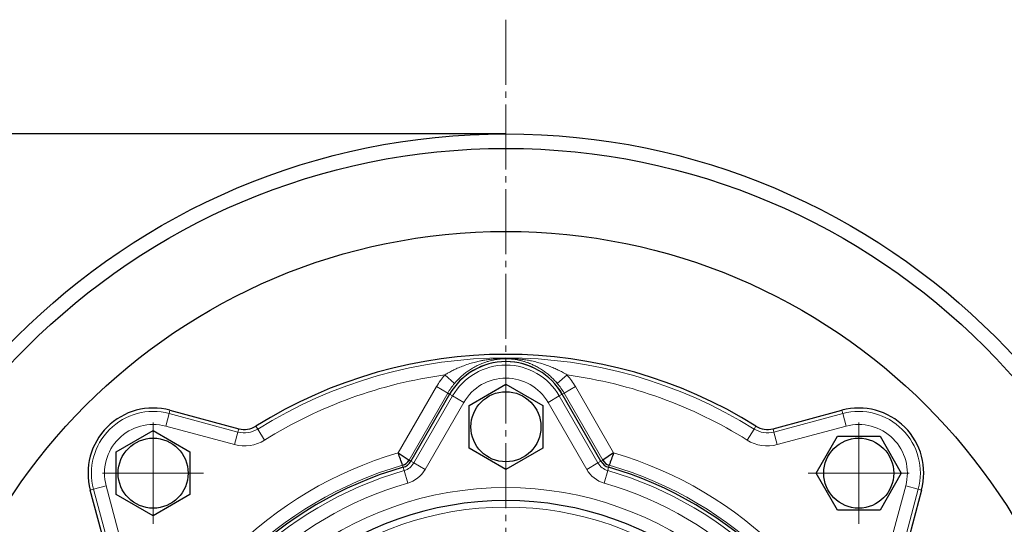
# Model space of a CAD drawing. Units: millimetres. Extents: x 682 to 1543, y -896 to 686.
# Drawn here: x 869 to 1096, y -585 to -468 of the extents above; entities that cross this region are included whole.
import ezdxf

# ---------------------------------------------------------------- set-up
doc = ezdxf.new("R2010")
doc.units = ezdxf.units.MM
for name, pattern in [('K5LT_AXLED', [19.5, 15, -1.5, 1.5, -1.5]), ('K5LT_BASIC', [0]), ('K5LT_THIN', [0])]:
    doc.linetypes.add(name, pattern=pattern)
doc.styles.add('KDIMTEXTSTYLE', font='GOST_AU.SHX', dxfattribs={"width": 0.96, "oblique": 15, "height": 5})
doc.dimstyles.new('KDIMSTYLE (1.00)', dxfattribs={"dimtxt": 5, "dimasz": 1, "dimexe": 2, "dimexo": 0, "dimgap": 1, "dimtad": 1, "dimtxsty": 'KDIMTEXTSTYLE', "dimsah": 1, "dimcen": 0, "dimdle": 1, "dimadec": 0, "dimazin": 0, "dimtfac": 0.667, "dimtmove": 0, "dimatfit": 3, "dimfxl": 1, "dimtvp": 1, "dimtolj": 1, "dimtzin": 0, "dimarcsym": 0})

# ---------------------------------------------------------------- blocks, each defined once
blk = doc.blocks.new('KDIMARROW_01')
blk.add_hatch(color=0).paths.add_polyline_path([(-10, -1.32), (0, 0), (-10, 1.32), (-9, 0)])
at = {"color": 0, "linetype": 'K5LT_THIN', "lineweight": 18}
for p, q in [((-9, 0), (-10, 1.32)), ((-10, 1.32), (0, 0)), ((0, 0), (-10, -1.32)), ((-10, -1.32), (-9, 0)), ((0, 0), (-1, 0))]:
    blk.add_line(p, q, dxfattribs=at)
blk = doc.blocks.new('U16')
at = {"color": 30, "linetype": 'K5LT_AXLED', "lineweight": 18, "true_color": 0xff8000}
for q in [(899.8, -561.13), (888.15, -572.78), (911.45, -572.78), (899.8, -584.43)]:
    blk.add_line((899.8, -572.78), q, dxfattribs=at)
blk = doc.blocks.new('U17')
at = {"color": 30, "linetype": 'K5LT_AXLED', "lineweight": 18, "true_color": 0xff8000}
for q in [(1062.43, -561.13), (1050.78, -572.78), (1074.08, -572.78), (1062.43, -584.43)]:
    blk.add_line((1062.43, -572.78), q, dxfattribs=at)
blk = doc.blocks.new('U15')
at = {"color": 30, "linetype": 'K5LT_AXLED', "lineweight": 18, "true_color": 0xff8000}
blk.add_line((981.12, -468.36), (981.12, -839.84), dxfattribs=at)
at = {"color": 150, "linetype": 'K5LT_BASIC', "lineweight": 30, "true_color": 0x0080ff}
for radius in [159.46, 156.11, 137]:
    blk.add_circle((981.12, -654.1), radius, dxfattribs=at)
for name in ['U16', 'U17']:
    blk.add_blockref(name, (0, 0))
blk = doc.blocks.new('U20')
at = {"color": 7, "linetype": 'K5LT_THIN', "lineweight": 18}
for p, q in [((969.29, -552.1), (967, -550.17)), ((995.23, -550.17), (992.94, -552.1)), ((965.11, -552.86), (956.29, -568.13)), ((967.71, -554.35), (965.11, -552.86)), ((994.53, -554.35), (997.12, -552.86)), ((1005.94, -568.13), (997.12, -552.86)), ((967.71, -554.35), (958.79, -569.79)), ((968.81, -554.99), (959.9, -570.43)), ((967.71, -554.35), (968.13, -554.6)), ((968.81, -554.99), (968.13, -554.6)), ((971.41, -556.49), (968.81, -554.99)), ((990.83, -556.49), (993.42, -554.99)), ((993.42, -554.99), (994.11, -554.6)), ((1002.33, -570.43), (993.42, -554.99)), ((994.53, -554.35), (994.11, -554.6)), ((1003.44, -569.79), (994.53, -554.35)), ((971.41, -556.49), (962.5, -571.93)), ((999.74, -571.93), (990.83, -556.49)), ((902.7, -561.95), (903.48, -559.06)), ((903.48, -559.06), (903.68, -558.29)), ((903.48, -559.06), (919.35, -563.31)), ((1042.89, -563.31), (1058.76, -559.06)), ((1058.76, -559.06), (1058.55, -558.29)), ((1059.53, -561.95), (1058.76, -559.06)), ((902.7, -561.95), (918.57, -566.2)), ((919.35, -563.31), (919.55, -562.54)), ((923.92, -562.63), (923.5, -561.95)), ((923.92, -562.63), (925.51, -565.17)), ((1036.73, -565.17), (1038.32, -562.63)), ((1038.32, -562.63), (1038.74, -561.95)), ((1042.89, -563.31), (1042.68, -562.54)), ((1043.66, -566.2), (1059.53, -561.95)), ((918.57, -566.2), (919.35, -563.31)), ((1043.66, -566.2), (1042.89, -563.31)), ((957.31, -570.95), (957.44, -571.42)), ((957.66, -572.18), (957.44, -571.42)), ((958.79, -569.79), (959.21, -570.04)), ((959.9, -570.43), (959.21, -570.04)), ((962.5, -571.93), (959.9, -570.43)), ((999.74, -571.93), (1002.33, -570.43)), ((1002.33, -570.43), (1003.02, -570.04)), ((1003.44, -569.79), (1003.02, -570.04)), ((1004.57, -572.18), (1004.79, -571.42)), ((1004.93, -570.95), (1004.79, -571.42)), ((958.48, -575.06), (957.66, -572.18)), ((1003.75, -575.06), (1004.57, -572.18)), ((888.97, -575.68), (886.08, -576.46)), ((893.22, -591.55), (888.97, -575.68)), ((1073.26, -575.68), (1069.01, -591.55)), ((1073.26, -575.68), (1076.16, -576.46)), ((886.08, -576.46), (885.31, -576.66)), ((890.33, -592.33), (886.08, -576.46)), ((1076.16, -576.46), (1071.9, -592.33)), ((1076.16, -576.46), (1076.92, -576.66))]:
    blk.add_line(p, q, dxfattribs=at)
at = {"color": 150, "linetype": 'K5LT_BASIC', "lineweight": 30, "true_color": 0x0080ff}
for p, q in [((972.62, -557.19), (981.12, -552.28)), ((981.12, -552.28), (989.62, -557.19)), ((968.13, -554.6), (959.21, -570.04)), ((968.13, -554.6), (959.21, -570.04)), ((1003.02, -570.04), (994.11, -554.6)), ((1003.02, -570.04), (994.11, -554.6)), ((972.62, -567.01), (972.62, -557.19)), ((989.62, -557.19), (989.62, -567.01)), ((903.68, -558.29), (919.55, -562.54)), ((1042.68, -562.54), (1058.55, -558.29)), ((891.3, -567.87), (899.8, -562.97)), ((899.8, -562.97), (908.3, -567.87)), ((1052.62, -572.78), (1057.53, -564.28)), ((1057.53, -564.28), (1067.34, -564.28)), ((1067.34, -564.28), (1072.25, -572.78)), ((981.12, -571.91), (972.62, -567.01)), ((989.62, -567.01), (981.12, -571.91)), ((891.3, -577.69), (891.3, -567.87)), ((908.3, -567.87), (908.3, -577.69)), ((956.29, -568.13), (958.79, -569.79)), ((1005.94, -568.13), (1003.44, -569.79)), ((1057.53, -581.28), (1052.62, -572.78)), ((1072.25, -572.78), (1067.34, -581.28)), ((889.56, -592.53), (885.31, -576.66)), ((899.8, -582.6), (891.3, -577.69)), ((908.3, -577.69), (899.8, -582.6)), ((1076.92, -576.66), (1072.67, -592.53)), ((1067.34, -581.28), (1057.53, -581.28))]:
    blk.add_line(p, q, dxfattribs=at)
for centre in [(981.12, -562.1), (899.8, -572.78), (1062.43, -572.78)]:
    blk.add_circle(centre, 8.07, dxfattribs=at)
for centre, radius, start, end in [((981.12, -654.1), 108.68, 57.981, 122.019), ((981.12, -562.1), 15, 30, 150), ((981.12, -562.1), 15, 90.1578, 150), ((981.12, -654.1), 107, 89.9779, 90.0221), ((981.12, -549.93), 2.83, 89.1648, 90.8352), ((981.12, -562.1), 15, 30, 89.8422), ((899.8, -572.78), 15, 75, 195), ((1062.43, -572.78), 15, 345, 105), ((920.85, -557.71), 5, 255, 302.019), ((1041.39, -557.71), 5, 237.981, 285), ((216.49, -834.8), 786.4, 19.60349, 19.8223), ((1745.74, -834.8), 786.4, 160.1777, 160.39651), ((981.12, -654.1), 86, 105.9803, 164.0197), ((981.12, -654.1), 86, 105.9803, 164.0197), ((956.61, -568.54), 2.51, 285.9803, 330), ((956.61, -568.54), 3, 285.9803, 330), ((956.61, -568.54), 3, 285.9803, 330), ((1005.62, -568.54), 3, 210, 254.0197), ((1005.62, -568.54), 3, 210, 254.0197), ((1005.62, -568.54), 2.51, 210, 254.0197), ((981.12, -654.1), 86, 15.9803, 74.0197), ((981.12, -654.1), 86, 15.9803, 74.0197), ((981.12, -654.1), 75, 13.4934, 166.5066)]:
    blk.add_arc(centre, radius, start, end, dxfattribs=at)
at = {"color": 7, "linetype": 'K5LT_THIN', "lineweight": 18}
for centre, radius, start, end in [((981.12, -654.1), 107.88, 57.981, 122.019), ((981.12, -562.1), 14.21, 30, 150), ((981.12, -654.1), 104.89, 97.7341, 122.019), ((981.12, -562.1), 18.48, 139.7896, 150), ((981.12, -562.1), 11.21, 30, 150), ((981.12, -654.1), 104.89, 57.981, 82.2659), ((981.12, -562.1), 18.48, 30, 40.2104), ((981.12, -562.1), 15.49, 139.7896, 150), ((981.12, -562.1), 15.49, 30, 40.2104), ((899.8, -572.78), 14.21, 75, 195), ((1062.43, -572.78), 14.21, 345, 105), ((899.8, -572.78), 11.21, 75, 195), ((920.85, -557.71), 5.79, 255, 302.019), ((1041.39, -557.71), 5.79, 237.981, 285), ((1062.43, -572.78), 11.21, 345, 105), ((920.85, -557.71), 8.79, 255, 302.019), ((1041.39, -557.71), 8.79, 237.981, 285), ((981.12, -654.1), 89.48, 106.1055, 163.8945), ((981.12, -654.1), 89.48, 16.1055, 73.8945), ((981.12, -654.1), 86.49, 105.9803, 164.0197), ((956.61, -568.54), 3.79, 285.9803, 330), ((1005.62, -568.54), 3.79, 210, 254.0197), ((981.12, -654.1), 86.49, 15.9803, 74.0197), ((981.12, -654.1), 85.21, 105.9803, 164.0197), ((956.61, -568.54), 6.79, 285.9803, 330), ((1005.62, -568.54), 6.79, 210, 254.0197), ((981.12, -654.1), 85.21, 15.9803, 74.0197), ((981.12, -654.1), 82.21, 105.9803, 164.0197), ((981.12, -654.1), 78, 12.9652, 167.0348), ((981.12, -654.1), 82.21, 15.9803, 74.0197), ((981.12, -654.1), 73.5, 14.7302, 165.2698)]:
    blk.add_arc(centre, radius, start, end, dxfattribs=at)
for points, knots in [([(995.23, -550.17), (994.88, -549.95), (994.2, -549.55), (993.18, -549.02), (992.15, -548.55), (991.01, -548.09), (989.74, -547.64), (988.4, -547.26), (987.15, -546.96), (986.16, -546.77), (985.45, -546.65), (984.94, -546.58), (984.49, -546.52), (984.03, -546.47), (983.56, -546.42), (983.13, -546.39), (982.75, -546.36), (982.38, -546.34), (981.98, -546.33), (981.55, -546.32), (981.09, -546.31), (980.61, -546.32), (980.12, -546.33), (979.64, -546.36), (979.15, -546.39), (978.66, -546.43), (978.14, -546.48), (977.62, -546.54), (977.09, -546.61), (976.54, -546.69), (975.92, -546.8), (975.1, -546.96), (974.04, -547.21), (972.76, -547.56), (971.45, -548), (970.22, -548.49), (969.14, -548.98), (968.25, -549.44), (967.55, -549.83), (967.16, -550.06), (967, -550.17)], [0, 0, 0, 0, 1.7538, 3.314258, 4.825916, 6.5059, 8.425488, 10.489572, 12.37454, 13.816485, 14.711517, 15.359466, 15.944502, 16.628013, 17.278607, 17.888316, 18.350204, 18.828309, 19.35649, 19.925667, 20.527465, 21.138705, 21.805288, 22.445035, 23.070659, 23.745056, 24.457922, 25.206439, 25.920986, 26.669779, 27.529002, 28.574685, 30.180799, 32.087846, 34.153615, 35.966103, 37.627801, 39.091592, 40.190101, 41, 41, 41, 41]), ([(992.94, -552.1), (992.72, -551.83), (992.26, -551.33), (991.55, -550.63), (990.8, -549.97), (989.97, -549.34), (989.05, -548.73), (988.12, -548.2), (987.29, -547.8), (986.63, -547.52), (986.14, -547.33), (985.75, -547.2), (985.39, -547.08), (985.04, -546.98), (984.68, -546.88), (984.33, -546.8), (984, -546.72), (983.68, -546.66), (983.38, -546.61), (983.1, -546.56), (982.83, -546.53), (982.6, -546.5), (982.38, -546.48), (982.1, -546.45), (981.8, -546.43), (981.44, -546.42), (981.11, -546.42), (980.74, -546.42), (980.36, -546.44), (979.96, -546.47), (979.54, -546.51), (979.11, -546.57), (978.68, -546.64), (978.23, -546.72), (977.73, -546.83), (977.14, -546.99), (976.4, -547.22), (975.5, -547.55), (974.48, -548.01), (973.47, -548.55), (972.54, -549.15), (971.72, -549.75), (970.99, -550.36), (970.35, -550.95), (969.78, -551.53), (969.45, -551.91), (969.29, -552.1)], [0, 0, 0, 0, 1.656466, 3.25601, 4.824466, 6.609944, 8.542604, 10.500836, 12.205495, 13.473396, 14.353024, 15.058449, 15.731176, 16.413058, 17.07675, 17.746676, 18.356719, 18.950447, 19.498765, 20.024337, 20.510938, 20.925713, 21.305415, 21.65354, 22.404151, 22.916244, 23.496009, 24.141076, 24.789244, 25.51246, 26.260667, 27.037387, 27.807763, 28.61747, 29.52112, 30.609468, 31.961575, 33.766622, 35.813704, 37.942794, 39.834826, 41.562877, 43.090255, 44.583937, 45.85175, 47, 47, 47, 47])]:
    blk.add_open_spline(points, degree=3, knots=knots, dxfattribs=at)

msp = doc.modelspace()

# ---------------------------------------------------------------- linework, layer by layer
at = {"color": 30, "linetype": 'K5LT_AXLED', "lineweight": 18, "true_color": 0xff8000}
msp.add_line((981.117, -468.356), (981.117, -839.839), dxfattribs=at)

# ---------------------------------------------------------------- block references
for name in ['U15', 'U20']:
    msp.add_blockref(name, (0, 0))

# ---------------------------------------------------------------- dimensions: what is measured, and where the dimension line sits
at = {"color": 7}
msp.add_linear_dim(base=(777.63, -494.636), p1=(981.117, -813.559), p2=(981.117, -494.636), angle=90, location=(777.63, -654.098), text='\\H20.0;\\W0.965;\\Q15;\\H20.0;\\W0.965;\\Q15;\\Q15;320', dimstyle='KDIMSTYLE (1.00)', override={"dimexo": 0, "dimblk1": 'KDIMARROW_01', "dimblk2": 'KDIMARROW_01', "dimse1": 0, "dimse2": 0, "dimclrt": 7, "dimtolj": 1}, dxfattribs=at).render()

doc.saveas('drawing.dxf')
